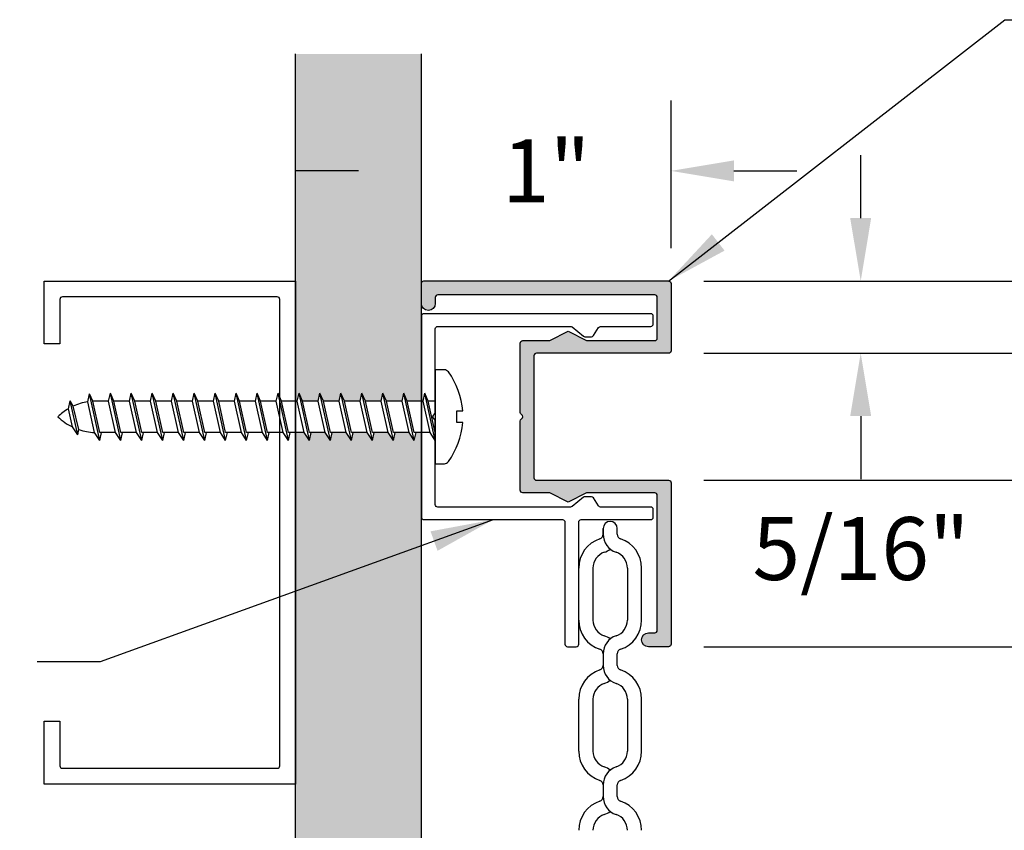
# Model space of a CAD drawing. Units: inches. Extents: x -18 to -5.8, y 10.7 to 27.8.
# Drawn here: x -13.7 to -9.7, y 24.5 to 27.7 of the extents above; entities that cross this region are included whole.
import ezdxf

# ---------------------------------------------------------------- set-up
doc = ezdxf.new("R2010")
doc.units = ezdxf.units.IN
doc.header["$MEASUREMENT"] = 0
doc.header["$PDMODE"] = 3
doc.layers.get('0').update_dxf_attribs({"linetype": 'CONTINUOUS'})
doc.layers.get('Defpoints').update_dxf_attribs({"color": 252, "linetype": 'CONTINUOUS'})
for name, color, linetype in [('DETAIL', 1, 'CONTINUOUS'), ('DIM', 1, 'CONTINUOUS'), ('PANEL', 60, 'CONTINUOUS')]:
    doc.layers.add(name, color=color, linetype=linetype)
doc.styles.add('STD', font='arial.ttf')
doc.dimstyles.new('F-DIM2$0', dxfattribs={"dimscale": 2, "dimtxt": 0.125, "dimasz": 0.125, "dimexe": 0.14, "dimexo": 0.07, "dimgap": 0.09, "dimtad": 0, "dimtih": 1, "dimtoh": 1, "dimdec": 6, "dimzin": 3, "dimdsep": 46, "dimlunit": 5, "dimtxsty": 'STD', "dimcen": 0, "dimclrd": 2, "dimclre": 3, "dimclrt": 256, "dimadec": 0, "dimazin": 0, "dimtfac": 1, "dimtdec": 6, "dimtofl": 0, "dimtmove": 1, "dimatfit": 3, "dimfxl": 0, "dimfrac": 2, "dimtolj": 1, "dimtzin": 0, "dimarcsym": 0})
doc.dimstyles.new('F-DIM2$7', dxfattribs={"dimscale": 2, "dimtxt": 0.125, "dimasz": 0.125, "dimexe": 0.14, "dimexo": 0.07, "dimgap": 0.09, "dimtad": 0, "dimtih": 1, "dimtoh": 1, "dimdec": 6, "dimzin": 3, "dimdsep": 46, "dimlunit": 5, "dimtxsty": 'STD', "dimcen": 0, "dimclrd": 256, "dimclre": 3, "dimclrt": 256, "dimadec": 0, "dimazin": 0, "dimtfac": 1, "dimtdec": 6, "dimtofl": 0, "dimtmove": 0, "dimatfit": 3, "dimfxl": 0, "dimfrac": 2, "dimtolj": 1, "dimtzin": 0, "dimarcsym": 0})

# ---------------------------------------------------------------- blocks, each defined once
blk = doc.blocks.new('*D3')
at = {"layer": 'Defpoints', "color": 0}
for p in [(-11.062, 27.0865), (-12.0545, 26.6486), (-11.062, 26.6386)]:
    blk.add_point(p, dxfattribs=at)
at = {"layer": 'DIM', "color": 3, "lineweight": -2}
blk.add_line((-11.062, 26.7786), (-11.062, 27.3665), dxfattribs=at)
at = {"layer": 'DIM', "color": 2, "lineweight": -2}
for p, q in [((-12.3045, 27.0865), (-12.5545, 27.0865)), ((-10.812, 27.0865), (-10.562, 27.0865))]:
    blk.add_line(p, q, dxfattribs=at)
at = {"layer": 'DIM', "color": 2}
for points in [[(-12.3045, 27.1282), (-12.3045, 27.0448), (-12.0545, 27.0865)], [(-10.812, 27.1282), (-10.812, 27.0448), (-11.062, 27.0865)]]:
    blk.add_solid(points, dxfattribs=at)
at = {"layer": 'DIM', "insert": (-11.5582, 27.0865), "char_height": 0.25, "attachment_point": 5, "style": 'STD'}
blk.add_mtext('\\A1;1"', dxfattribs=at)
blk = doc.blocks.new('*D4')
at = {"layer": 'Defpoints', "color": 0}
for p in [(-11.072, 26.6486), (-11.072, 25.1946), (-8.057, 25.1946)]:
    blk.add_point(p, dxfattribs=at)
at = {"layer": 'DIM', "color": 3, "lineweight": -2}
for p, q in [((-10.932, 26.6486), (-7.777, 26.6486)), ((-10.932, 25.1946), (-7.777, 25.1946))]:
    blk.add_line(p, q, dxfattribs=at)
at = {"layer": 'DIM', "color": 2, "lineweight": -2}
for p, q in [((-8.057, 26.3986), (-8.057, 26.1995)), ((-8.057, 25.4446), (-8.057, 25.4586))]:
    blk.add_line(p, q, dxfattribs=at)
at = {"layer": 'DIM', "color": 2}
for points in [[(-8.0986, 26.3986), (-8.0153, 26.3986), (-8.057, 26.6486)], [(-8.0986, 25.4446), (-8.0153, 25.4446), (-8.057, 25.1946)]]:
    blk.add_solid(points, dxfattribs=at)
at = {"layer": 'DIM', "insert": (-8.0477, 25.829), "char_height": 0.25, "attachment_point": 5, "style": 'STD'}
blk.add_mtext('\\A1;1 7/16"', dxfattribs=at)
blk = doc.blocks.new('*D5')
at = {"layer": 'Defpoints', "color": 0}
for p in [(-11.072, 26.3614), (-11.072, 25.8566), (-9.3436, 25.8566)]:
    blk.add_point(p, dxfattribs=at)
at = {"layer": 'DIM', "color": 2, "lineweight": -2}
for p, q in [((-9.3436, 26.6114), (-9.3436, 26.8614)), ((-9.3436, 25.6066), (-9.3436, 25.3566))]:
    blk.add_line(p, q, dxfattribs=at)
at = {"layer": 'DIM', "color": 3, "lineweight": -2}
for p, q in [((-10.932, 26.3614), (-9.0636, 26.3614)), ((-10.932, 25.8566), (-9.0636, 25.8566))]:
    blk.add_line(p, q, dxfattribs=at)
at = {"layer": 'DIM', "color": 2}
for points in [[(-9.3853, 26.6114), (-9.302, 26.6114), (-9.3436, 26.3614)], [(-9.3853, 25.6066), (-9.302, 25.6066), (-9.3436, 25.8566)]]:
    blk.add_solid(points, dxfattribs=at)
at = {"layer": 'DIM', "insert": (-9.3302, 26.0851), "char_height": 0.25, "attachment_point": 5, "style": 'STD'}
blk.add_mtext('\\A1;1/2"', dxfattribs=at)
blk = doc.blocks.new('*D6')
at = {"layer": 'Defpoints', "color": 0}
for p in [(-11.072, 26.6486), (-11.072, 26.3614), (-10.3081, 26.3614)]:
    blk.add_point(p, dxfattribs=at)
at = {"layer": 'DIM', "color": 2, "lineweight": -2}
for p, q in [((-10.3081, 26.8986), (-10.3081, 27.1486)), ((-10.3081, 26.1114), (-10.3081, 25.8614))]:
    blk.add_line(p, q, dxfattribs=at)
at = {"layer": 'DIM', "color": 3, "lineweight": -2}
for p, q in [((-10.932, 26.6486), (-10.0281, 26.6486)), ((-10.932, 26.3614), (-10.0281, 26.3614))]:
    blk.add_line(p, q, dxfattribs=at)
at = {"layer": 'DIM', "color": 2}
for points in [[(-10.3498, 26.8986), (-10.2665, 26.8986), (-10.3081, 26.6486)], [(-10.3498, 26.1114), (-10.2665, 26.1114), (-10.3081, 26.3614)]]:
    blk.add_solid(points, dxfattribs=at)
at = {"layer": 'DIM', "insert": (-10.3067, 25.5849), "char_height": 0.25, "attachment_point": 5, "style": 'STD'}
blk.add_mtext('\\A1;5/16"', dxfattribs=at)

msp = doc.modelspace()

# ---------------------------------------------------------------- hatches: boundary and pattern name
h = msp.add_hatch()
h.set_pattern_fill('AR-CONC', color=5, scale=0.07, angle=90, style=0)
h.set_pattern_definition([(140, (-12.5547, 11.7395), (0.043926, 0.502082), [0.0525, -0.5775]), (85, (-12.5547, 11.7395), (-0.526534, -0.097126), [0.042, -0.462]), (190.4514, (-12.55105, 11.78135), (-0.482608, 0.404957), [0.044618, -0.4908]), (136.184, (-12.6947, 11.7395), (0.115863, 0.747069), [0.07875, -0.86625]), (186.6356, (-12.68506, 11.80176), (-0.681883, 0.654264), [0.066927, -0.7362]), (81.184, (-12.6947, 11.7395), (-0.681883, 0.654263), [0.063, -0.693]), (111, (-12.6597, 11.8095), (0.281833, 0.417835), [0.0525, -0.5775]), (56, (-12.6597, 11.8095), (-0.507605, 0.17032), [0.042, -0.462]), (161.4514, (-12.63622, 11.84432), (-0.225771, 0.588156), [0.044618, -0.4908]), (127.5, (-12.55471, 11.7395), (-0.2330257, 0.008512), [0, -0.4564, 0, -0.469, 0, -0.46375]), (97.5, (-12.5547, 11.7395), (-0.2760882, 0.1841487), [0, -0.2674, 0, -0.4459, 0, -0.17675]), (57.5, (-12.55471, 11.5834), (0.0157884, 0.3736757), [0, -0.175, 0, -0.546, 0, -0.7245]), (47.5, (-12.5547, 11.5134), (-0.0700735, 0.40823), [0, -0.2275, 0, -0.3626, 0, -0.5145])])
h.paths.add_polyline_path([(-12.0547109, 27.5512598), (-12.5547109, 27.5512598), (-12.5544683, 26.171421), (-12.5480714, 26.171421), (-12.5411269, 26.202671), (-12.527238, 26.171421), (-12.464738, 26.171421), (-12.4577936, 26.202671), (-12.4439047, 26.171421), (-12.3814047, 26.171421), (-12.3744603, 26.202671), (-12.3605714, 26.171421), (-12.2980714, 26.171421), (-12.2911269, 26.202671), (-12.277238, 26.171421), (-12.214738, 26.171421), (-12.2077936, 26.202671), (-12.1939047, 26.171421), (-12.1314047, 26.171421), (-12.1244603, 26.202671), (-12.1105714, 26.171421), (-12.0544683, 26.171421)])
h.paths.add_polyline_path([(-12.0544704, 26.046421), (-12.0758491, 26.046421), (-12.0827936, 26.015171), (-12.1036269, 26.046421), (-12.1591825, 26.046421), (-12.1661269, 26.015171), (-12.1869603, 26.046421), (-12.2425158, 26.046421), (-12.2494603, 26.015171), (-12.2702936, 26.046421), (-12.3258491, 26.046421), (-12.3327936, 26.015171), (-12.3536269, 26.046421), (-12.4091825, 26.046421), (-12.4161269, 26.015171), (-12.4369603, 26.046421), (-12.4925158, 26.046421), (-12.4994603, 26.015171), (-12.5202936, 26.046421), (-12.5544704, 26.046421), (-12.5545258, 22.7510166), (-12.5480714, 22.7510166), (-12.5411269, 22.7822666), (-12.527238, 22.7510166), (-12.464738, 22.7510166), (-12.4577936, 22.7822666), (-12.4439047, 22.7510166), (-12.3814047, 22.7510166), (-12.3744603, 22.7822666), (-12.3605714, 22.7510166), (-12.2980714, 22.7510166), (-12.2911269, 22.7822666), (-12.277238, 22.7510166), (-12.214738, 22.7510166), (-12.2077936, 22.7822666), (-12.1939047, 22.7510166), (-12.1314047, 22.7510166), (-12.1244603, 22.7822666), (-12.1105714, 22.7510166), (-12.0545258, 22.7510166)])
h.paths.add_polyline_path([(-12.0545279, 22.6260166), (-12.0758491, 22.6260166), (-12.0827936, 22.5947666), (-12.1036269, 22.6260166), (-12.1591825, 22.6260166), (-12.1661269, 22.5947666), (-12.1869603, 22.6260166), (-12.2425158, 22.6260166), (-12.2494603, 22.5947666), (-12.2702936, 22.6260166), (-12.3258491, 22.6260166), (-12.3327936, 22.5947666), (-12.3536269, 22.6260166), (-12.4091825, 22.6260166), (-12.4161269, 22.5947666), (-12.4369603, 22.6260166), (-12.4925158, 22.6260166), (-12.4994603, 22.5947666), (-12.5202936, 22.6260166), (-12.5545279, 22.6260166), (-12.5545845, 19.2565412), (-12.5480539, 19.2565412), (-12.5411095, 19.2877912), (-12.5272206, 19.2565412), (-12.4647206, 19.2565412), (-12.4577761, 19.2877912), (-12.4438873, 19.2565412), (-12.3813873, 19.2565412), (-12.3744428, 19.2877912), (-12.3605539, 19.2565412), (-12.2980539, 19.2565412), (-12.2911095, 19.2877912), (-12.2772206, 19.2565412), (-12.2147206, 19.2565412), (-12.2077761, 19.2877912), (-12.1938873, 19.2565412), (-12.1313873, 19.2565412), (-12.1244428, 19.2877912), (-12.1105539, 19.2565412), (-12.0545845, 19.2565412)])
edge = h.paths.add_edge_path()
edge.add_line((-12.0545866, 19.1315412), (-12.0758317, 19.1315412))
edge.add_line((-12.0758317, 19.1315412), (-12.0827761, 19.1002912))
edge.add_line((-12.0827761, 19.1002912), (-12.1036095, 19.1315412))
edge.add_line((-12.1036095, 19.1315412), (-12.159165, 19.1315412))
edge.add_line((-12.159165, 19.1315412), (-12.1661095, 19.1002912))
edge.add_line((-12.1661095, 19.1002912), (-12.1869428, 19.1315412))
edge.add_line((-12.1869428, 19.1315412), (-12.2424984, 19.1315412))
edge.add_line((-12.2424984, 19.1315412), (-12.2494428, 19.1002912))
edge.add_line((-12.2494428, 19.1002912), (-12.2702761, 19.1315412))
edge.add_line((-12.2702761, 19.1315412), (-12.3258317, 19.1315412))
edge.add_line((-12.3258317, 19.1315412), (-12.3327761, 19.1002912))
edge.add_line((-12.3327761, 19.1002912), (-12.3536095, 19.1315412))
edge.add_line((-12.3536095, 19.1315412), (-12.409165, 19.1315412))
edge.add_line((-12.409165, 19.1315412), (-12.4161095, 19.1002912))
edge.add_line((-12.4161095, 19.1002912), (-12.4369428, 19.1315412))
edge.add_line((-12.4369428, 19.1315412), (-12.4924984, 19.1315412))
edge.add_line((-12.4924984, 19.1315412), (-12.4994428, 19.1002912))
edge.add_line((-12.4994428, 19.1002912), (-12.5202761, 19.1315412))
edge.add_line((-12.5202761, 19.1315412), (-12.5545866, 19.1315412))
edge.add_line((-12.5545866, 19.1315412), (-12.5547008, 12.3416614))
edge.add_line((-12.5547008, 12.3416614), (-12.5205443, 12.3416614))
edge.add_line((-12.5205443, 12.3416614), (-12.4997109, 12.3729114))
edge.add_line((-12.4997109, 12.3729114), (-12.4927665, 12.3416614))
edge.add_line((-12.4927665, 12.3416614), (-12.4372109, 12.3416614))
edge.add_line((-12.4372109, 12.3416614), (-12.4163776, 12.3729114))
edge.add_line((-12.4163776, 12.3729114), (-12.4094332, 12.3416614))
edge.add_line((-12.4094332, 12.3416614), (-12.3538776, 12.3416614))
edge.add_line((-12.3538776, 12.3416614), (-12.3330443, 12.3729114))
edge.add_line((-12.3330443, 12.3729114), (-12.3260998, 12.3416614))
edge.add_line((-12.3260998, 12.3416614), (-12.2705443, 12.3416614))
edge.add_line((-12.2705443, 12.3416614), (-12.2497109, 12.3729114))
edge.add_line((-12.2497109, 12.3729114), (-12.2427665, 12.3416614))
edge.add_line((-12.2427665, 12.3416614), (-12.1872109, 12.3416614))
edge.add_line((-12.1872109, 12.3416614), (-12.1663776, 12.3729114))
edge.add_line((-12.1663776, 12.3729114), (-12.1594332, 12.3416614))
edge.add_line((-12.1594332, 12.3416614), (-12.1038776, 12.3416614))
edge.add_line((-12.1038776, 12.3416614), (-12.0830443, 12.3729114))
edge.add_line((-12.0830443, 12.3729114), (-12.0760998, 12.3416614))
edge.add_line((-12.0760998, 12.3416614), (-12.0547109, 12.3416614))
edge.add_line((-12.0547109, 12.3416614), (-12.0547109, 12.678423))
edge.add_arc((-12.0447109, 12.678423), 0.01, 176.7791125, 180, ccw=False)
edge.add_line((-12.0546951, 12.6789848), (-12.0545866, 19.1315412))
edge = h.paths.add_edge_path()
edge.add_line((-12.0547109, 12.2166614), (-12.110822, 12.2166614))
edge.add_line((-12.110822, 12.2166614), (-12.1247109, 12.1854114))
edge.add_line((-12.1247109, 12.1854114), (-12.1316554, 12.2166614))
edge.add_line((-12.1316554, 12.2166614), (-12.1941554, 12.2166614))
edge.add_line((-12.1941554, 12.2166614), (-12.2080443, 12.1854114))
edge.add_line((-12.2080443, 12.1854114), (-12.2149887, 12.2166614))
edge.add_line((-12.2149887, 12.2166614), (-12.2774887, 12.2166614))
edge.add_line((-12.2774887, 12.2166614), (-12.2826945, 12.2049484))
edge.add_line((-12.2826945, 12.2049484), (-12.2767623, 12.1978787))
edge.add_line((-12.2767623, 12.1978787), (-12.2395005, 12.2011386))
edge.add_line((-12.2395005, 12.2011386), (-12.2467086, 12.1620621))
edge.add_line((-12.2467086, 12.1620621), (-12.2767623, 12.1978787))
edge.add_line((-12.2767623, 12.1978787), (-12.2862037, 12.1970526))
edge.add_line((-12.2862037, 12.1970526), (-12.2913776, 12.1854114))
edge.add_line((-12.2913776, 12.1854114), (-12.298322, 12.2166614))
edge.add_line((-12.298322, 12.2166614), (-12.360822, 12.2166614))
edge.add_line((-12.360822, 12.2166614), (-12.3747109, 12.1854114))
edge.add_line((-12.3747109, 12.1854114), (-12.3816554, 12.2166614))
edge.add_line((-12.3816554, 12.2166614), (-12.4441554, 12.2166614))
edge.add_line((-12.4441554, 12.2166614), (-12.4580443, 12.1854114))
edge.add_line((-12.4580443, 12.1854114), (-12.4649887, 12.2166614))
edge.add_line((-12.4649887, 12.2166614), (-12.5274887, 12.2166614))
edge.add_line((-12.5274887, 12.2166614), (-12.5413776, 12.1854114))
edge.add_line((-12.5413776, 12.1854114), (-12.548322, 12.2166614))
edge.add_line((-12.548322, 12.2166614), (-12.5547029, 12.2166614))
edge.add_line((-12.5547029, 12.2166614), (-12.5547109, 11.5926028))
edge.add_line((-12.5547109, 11.5926028), (-12.0547109, 11.5926028))
edge.add_line((-12.0547109, 11.5926028), (-12.0547086, 11.8796827))
edge.add_arc((-12.0447109, 11.8798998), 0.01, 180, 181.2440061, ccw=False)
edge.add_line((-12.0547109, 11.8798998), (-12.0547109, 12.2166614))
msp.add_hatch(color=1).paths.add_polyline_path([(-11.0619552, 26.6387443, 0.414213562), (-11.0719552, 26.6487443), (-12.0444552, 26.6487443, 0.414213562), (-12.0544552, 26.6387443), (-12.0544552, 26.5587448, 1.0000085), (-11.9994552, 26.5587443), (-11.9994552, 26.5837443, -0.414213562), (-11.9894552, 26.5937443), (-11.1269552, 26.5937443, -0.414213562), (-11.1169552, 26.5837443), (-11.1169552, 26.4215881, -0.414213562), (-11.1269552, 26.4115881), (-11.39794, 26.4115881), (-11.4707386, 26.4487443), (-11.5435326, 26.4115881), (-11.6519552, 26.4115881, 0.414213562), (-11.6619552, 26.4015881), (-11.6619552, 26.1264086, 0.267949192), (-11.6569552, 26.1177483, -0.577350269), (-11.6569552, 26.1004278, 0.267949192), (-11.6619552, 26.0917676), (-11.6619552, 25.8165881, 0.414213562), (-11.6519552, 25.8065881), (-11.5435326, 25.8065881), (-11.4707386, 25.7694318), (-11.39794, 25.8065881), (-11.1269552, 25.8065881, -0.414213562), (-11.1169552, 25.7965881), (-11.1169552, 25.2597443, -0.414213562), (-11.1269552, 25.2497443), (-11.1519552, 25.2497443, 1), (-11.1519552, 25.1947443), (-11.0719552, 25.1947443, 0.414213562), (-11.0619552, 25.2047443), (-11.0619552, 25.8465881, 0.414213562), (-11.0719552, 25.8565881), (-11.5969552, 25.8565881, -0.414213562), (-11.6069552, 25.8665881), (-11.6069552, 26.3515881, -0.414213562), (-11.5969552, 26.3615881), (-11.0719552, 26.3615881, 0.414213562), (-11.0619552, 26.3715881)])

# ---------------------------------------------------------------- linework, layer by layer
at = {"color": 2}
for p, q in [((-12.5547109, 11.5926028), (-12.5547109, 27.5512598)), ((-12.0547109, 11.5926028), (-12.0547109, 27.5512598))]:
    msp.add_line(p, q, dxfattribs=at)
at = {"color": 1}
for points in [[(-13.5547109, 24.6485773), (-13.5547109, 24.8985773), (-13.4917109, 24.8985773), (-13.4917109, 24.7215773, 0.414213562), (-13.4817109, 24.7115773), (-12.6277109, 24.7115773, 0.414213562), (-12.6177109, 24.7215773), (-12.6177109, 26.5755773, 0.414213562), (-12.6277109, 26.5855773), (-13.4817109, 26.5855773, 0.414213562), (-13.4917109, 26.5755773), (-13.4917109, 26.3985773), (-13.5547109, 26.3985773), (-13.5547109, 26.6485773), (-12.5547109, 26.6485773), (-12.5547109, 24.6485773)], [(-11.6619552, 26.1264086), (-11.6619552, 26.4015881, -0.414213562), (-11.6519552, 26.4115881), (-11.5435326, 26.4115881), (-11.4707386, 26.4487443), (-11.39794, 26.4115881), (-11.1269552, 26.4115881, 0.414213562), (-11.1169552, 26.4215881), (-11.1169552, 26.5837443, 0.414213562), (-11.1269552, 26.5937443), (-11.9894552, 26.5937443, 0.414213562), (-11.9994552, 26.5837443), (-11.9994552, 26.5587443, -1), (-12.0544552, 26.5587443), (-12.0544552, 26.6387443, -0.414213562), (-12.0444552, 26.6487443), (-11.0719552, 26.6487443, -0.414213562), (-11.0619552, 26.6387443), (-11.0619552, 26.3715881, -0.414213562), (-11.0719552, 26.3615881), (-11.5969552, 26.3615881, 0.414213562), (-11.6069552, 26.3515881), (-11.6069552, 25.8665881, 0.414213562), (-11.5969552, 25.8565881), (-11.0719552, 25.8565881, -0.414213562), (-11.0619552, 25.8465881), (-11.0619552, 25.2047443, -0.414213562), (-11.0719552, 25.1947443), (-11.1519552, 25.1947443, -1), (-11.1519552, 25.2497443), (-11.1269552, 25.2497443, 0.414213562), (-11.1169552, 25.2597443), (-11.1169552, 25.7965881, 0.414213562), (-11.1269552, 25.8065881), (-11.39794, 25.8065881), (-11.4707386, 25.7694318), (-11.5435326, 25.8065881), (-11.6519552, 25.8065881, -0.414213562), (-11.6619552, 25.8165881), (-11.6619552, 26.0917676, -0.267949192), (-11.6569552, 26.1004278, 0.577350269), (-11.6569552, 26.1177483, -0.267949192)], [(-11.4620956, 25.7498268), (-11.9894693, 25.7498268, -0.414213562), (-11.9994693, 25.7598268), (-11.9994693, 26.0917678, 0.267949192), (-12.0044693, 26.1004281, -0.577350269), (-12.0044693, 26.1177486, 0.267949192), (-11.9994693, 26.1264088), (-11.9994693, 26.4583499, -0.414213562), (-11.9894693, 26.4683499), (-11.4620956, 26.4683499, -0.171831427), (-11.4558024, 26.4661213), (-11.4106757, 26.4295784, 0.171831427), (-11.4043825, 26.4273499), (-11.378902, 26.4273499, 0.258617584), (-11.3704215, 26.4320507), (-11.3506767, 26.4636491, -0.258617584), (-11.3421962, 26.4683499), (-11.1425943, 26.4683499, 0.414213562), (-11.1325943, 26.4783499), (-11.1325943, 26.5083499, 0.414213562), (-11.1425943, 26.5183499), (-12.0444693, 26.5183499, 0.414213562), (-12.0544693, 26.5083499), (-12.0544693, 25.7098268, 0.414213562), (-12.0444693, 25.6998268), (-11.4939693, 25.6998268, -0.414213562), (-11.4839693, 25.6898268), (-11.4839693, 25.2047446, 0.414213562), (-11.4739693, 25.1947446), (-11.4389693, 25.1947446, 0.414213562), (-11.4289693, 25.2047446), (-11.4289693, 25.6898268, -0.414213562), (-11.4189693, 25.6998268), (-11.1425943, 25.6998268, 0.414213562), (-11.1325943, 25.7098268), (-11.1325943, 25.7398268, 0.414213562), (-11.1425943, 25.7498268), (-11.3421962, 25.7498268, -0.258617584), (-11.3506767, 25.7545276), (-11.3704215, 25.786126, 0.258617584), (-11.378902, 25.7908268), (-11.4043825, 25.7908268, 0.171831427), (-11.4106757, 25.7885982), (-11.4558024, 25.7520553, -0.171831427)]]:
    msp.add_lwpolyline(points, format="xyb", close=True, dxfattribs=at)
at = {"layer": 'DETAIL'}
for p, q in [((-11.9633869, 26.295421), (-11.9994603, 26.295421)), ((-13.3808091, 26.1687407), (-13.3738646, 26.1999907)), ((-13.3327936, 26.015171), (-13.3738646, 26.1999907)), ((-13.361167, 26.171421), (-13.3738646, 26.1999907)), ((-13.2980714, 26.171421), (-13.2911269, 26.202671)), ((-13.277238, 26.171421), (-13.2911269, 26.202671)), ((-13.2494603, 26.015171), (-13.2911269, 26.202671)), ((-13.214738, 26.171421), (-13.2077936, 26.202671)), ((-13.1939047, 26.171421), (-13.2077936, 26.202671)), ((-13.1661269, 26.015171), (-13.2077936, 26.202671)), ((-13.1314047, 26.171421), (-13.1244603, 26.202671)), ((-13.1105714, 26.171421), (-13.1244603, 26.202671)), ((-13.0827936, 26.015171), (-13.1244603, 26.202671)), ((-13.0480714, 26.171421), (-13.0411269, 26.202671)), ((-13.027238, 26.171421), (-13.0411269, 26.202671)), ((-12.9994603, 26.015171), (-13.0411269, 26.202671)), ((-12.964738, 26.171421), (-12.9577936, 26.202671)), ((-12.9161269, 26.015171), (-12.9577936, 26.202671)), ((-12.9439047, 26.171421), (-12.9577936, 26.202671)), ((-12.8814047, 26.171421), (-12.8744603, 26.202671)), ((-12.8605714, 26.171421), (-12.8744603, 26.202671)), ((-12.8327936, 26.015171), (-12.8744603, 26.202671)), ((-12.7980714, 26.171421), (-12.7911269, 26.202671)), ((-12.7494603, 26.015171), (-12.7911269, 26.202671)), ((-12.777238, 26.171421), (-12.7911269, 26.202671)), ((-12.714738, 26.171421), (-12.7077936, 26.202671)), ((-12.6661269, 26.015171), (-12.7077936, 26.202671)), ((-12.6939047, 26.171421), (-12.7077936, 26.202671)), ((-12.6314047, 26.171421), (-12.6244603, 26.202671)), ((-12.5827936, 26.015171), (-12.6244603, 26.202671)), ((-12.6105714, 26.171421), (-12.6244603, 26.202671)), ((-12.5480714, 26.171421), (-12.5411269, 26.202671)), ((-12.4994603, 26.015171), (-12.5411269, 26.202671)), ((-12.527238, 26.171421), (-12.5411269, 26.202671)), ((-12.464738, 26.171421), (-12.4577936, 26.202671)), ((-12.4161269, 26.015171), (-12.4577936, 26.202671)), ((-12.4439047, 26.171421), (-12.4577936, 26.202671)), ((-12.3814047, 26.171421), (-12.3744603, 26.202671)), ((-12.3327936, 26.015171), (-12.3744603, 26.202671)), ((-12.3605714, 26.171421), (-12.3744603, 26.202671)), ((-12.2980714, 26.171421), (-12.2911269, 26.202671)), ((-12.2494603, 26.015171), (-12.2911269, 26.202671)), ((-12.277238, 26.171421), (-12.2911269, 26.202671)), ((-12.214738, 26.171421), (-12.2077936, 26.202671)), ((-12.1661269, 26.015171), (-12.2077936, 26.202671)), ((-12.1939047, 26.171421), (-12.2077936, 26.202671)), ((-12.1314047, 26.171421), (-12.1244603, 26.202671)), ((-12.0827936, 26.015171), (-12.1244603, 26.202671)), ((-12.1105714, 26.171421), (-12.1244603, 26.202671)), ((-12.0480714, 26.171421), (-12.0411269, 26.202671)), ((-12.027238, 26.171421), (-12.0411269, 26.202671)), ((-11.9994603, 26.015171), (-12.0411269, 26.202671)), ((-13.4579294, 26.1407822), (-13.450985, 26.1720322)), ((-13.421012, 26.0371538), (-13.450985, 26.1720322)), ((-13.4392909, 26.1506589), (-13.450985, 26.1720322)), ((-13.4163906, 26.0579502), (-13.4392909, 26.1506589)), ((-13.3536269, 26.046421), (-13.3808091, 26.1687407)), ((-13.2980714, 26.171421), (-13.361167, 26.171421)), ((-13.3327936, 26.046421), (-13.3605714, 26.171421)), ((-13.2702936, 26.046421), (-13.2980714, 26.171421)), ((-13.214738, 26.171421), (-13.277238, 26.171421)), ((-13.2494603, 26.046421), (-13.277238, 26.171421)), ((-13.1869603, 26.046421), (-13.214738, 26.171421)), ((-13.1314047, 26.171421), (-13.1939047, 26.171421)), ((-13.1661269, 26.046421), (-13.1939047, 26.171421)), ((-13.1036269, 26.046421), (-13.1314047, 26.171421)), ((-13.0480714, 26.171421), (-13.1105714, 26.171421)), ((-13.0827936, 26.046421), (-13.1105714, 26.171421)), ((-13.0202936, 26.046421), (-13.0480714, 26.171421)), ((-12.964738, 26.171421), (-13.027238, 26.171421)), ((-12.9994603, 26.046421), (-13.027238, 26.171421)), ((-12.9369603, 26.046421), (-12.964738, 26.171421)), ((-12.8814047, 26.171421), (-12.9439047, 26.171421)), ((-12.9161269, 26.046421), (-12.9439047, 26.171421)), ((-12.8536269, 26.046421), (-12.8814047, 26.171421)), ((-12.8327936, 26.046421), (-12.8605714, 26.171421)), ((-12.7980714, 26.171421), (-12.8605714, 26.171421)), ((-12.7702936, 26.046421), (-12.7980714, 26.171421)), ((-12.7494603, 26.046421), (-12.777238, 26.171421)), ((-12.714738, 26.171421), (-12.777238, 26.171421)), ((-12.6869603, 26.046421), (-12.714738, 26.171421)), ((-12.6661269, 26.046421), (-12.6939047, 26.171421)), ((-12.6314047, 26.171421), (-12.6939047, 26.171421)), ((-12.6036269, 26.046421), (-12.6314047, 26.171421)), ((-12.5827936, 26.046421), (-12.6105714, 26.171421)), ((-12.5480714, 26.171421), (-12.6105714, 26.171421)), ((-12.5202936, 26.046421), (-12.5480714, 26.171421)), ((-12.4994603, 26.046421), (-12.527238, 26.171421)), ((-12.464738, 26.171421), (-12.527238, 26.171421)), ((-12.4369603, 26.046421), (-12.464738, 26.171421)), ((-12.4161269, 26.046421), (-12.4439047, 26.171421)), ((-12.3814047, 26.171421), (-12.4439047, 26.171421)), ((-12.3536269, 26.046421), (-12.3814047, 26.171421)), ((-12.3327936, 26.046421), (-12.3605714, 26.171421)), ((-12.2980714, 26.171421), (-12.3605714, 26.171421)), ((-12.2702936, 26.046421), (-12.2980714, 26.171421)), ((-12.2494603, 26.046421), (-12.277238, 26.171421)), ((-12.214738, 26.171421), (-12.277238, 26.171421)), ((-12.1869603, 26.046421), (-12.214738, 26.171421)), ((-12.1661269, 26.046421), (-12.1939047, 26.171421)), ((-12.1314047, 26.171421), (-12.1939047, 26.171421)), ((-12.1036269, 26.046421), (-12.1314047, 26.171421)), ((-12.0480714, 26.171421), (-12.1105714, 26.171421)), ((-12.0827936, 26.046421), (-12.1105714, 26.171421)), ((-12.0202936, 26.046421), (-12.0480714, 26.171421)), ((-11.9994603, 26.171421), (-12.027238, 26.171421)), ((-11.9994603, 26.046421), (-12.027238, 26.171421)), ((-13.4418453, 26.0684038), (-13.4579294, 26.1407822)), ((-11.9141468, 26.131921), (-11.8903316, 26.131921)), ((-11.9141468, 26.085921), (-11.9141468, 26.131921)), ((-11.8903316, 26.085921), (-11.9141468, 26.085921)), ((-13.421012, 26.0371538), (-13.4418453, 26.0684038)), ((-13.421012, 26.0371538), (-13.4163906, 26.0579502)), ((-13.3327936, 26.015171), (-13.3536269, 26.046421)), ((-13.2702936, 26.046421), (-13.3327936, 26.046421)), ((-13.3327936, 26.015171), (-13.3258491, 26.046421)), ((-13.2494603, 26.015171), (-13.2702936, 26.046421)), ((-13.1869603, 26.046421), (-13.2494603, 26.046421)), ((-13.2494603, 26.015171), (-13.2425158, 26.046421)), ((-13.1661269, 26.015171), (-13.1869603, 26.046421)), ((-13.1036269, 26.046421), (-13.1661269, 26.046421)), ((-13.1661269, 26.015171), (-13.1591825, 26.046421)), ((-13.0827936, 26.015171), (-13.1036269, 26.046421)), ((-13.0202936, 26.046421), (-13.0827936, 26.046421)), ((-13.0827936, 26.015171), (-13.0758491, 26.046421)), ((-12.9994603, 26.015171), (-13.0202936, 26.046421)), ((-12.9369603, 26.046421), (-12.9994603, 26.046421)), ((-12.9994603, 26.015171), (-12.9925158, 26.046421)), ((-12.9161269, 26.015171), (-12.9369603, 26.046421)), ((-12.8536269, 26.046421), (-12.9161269, 26.046421)), ((-12.9161269, 26.015171), (-12.9091825, 26.046421)), ((-12.8327936, 26.015171), (-12.8536269, 26.046421)), ((-12.8327936, 26.015171), (-12.8258491, 26.046421)), ((-12.7702936, 26.046421), (-12.8327936, 26.046421)), ((-12.7494603, 26.015171), (-12.7702936, 26.046421)), ((-12.6869603, 26.046421), (-12.7494603, 26.046421)), ((-12.7494603, 26.015171), (-12.7425158, 26.046421)), ((-12.6661269, 26.015171), (-12.6869603, 26.046421)), ((-12.6661269, 26.015171), (-12.6591825, 26.046421)), ((-12.6036269, 26.046421), (-12.6661269, 26.046421)), ((-12.5827936, 26.015171), (-12.6036269, 26.046421)), ((-12.5827936, 26.015171), (-12.5758491, 26.046421)), ((-12.5202936, 26.046421), (-12.5827936, 26.046421)), ((-12.4994603, 26.015171), (-12.5202936, 26.046421)), ((-12.4369603, 26.046421), (-12.4994603, 26.046421)), ((-12.4994603, 26.015171), (-12.4925158, 26.046421)), ((-12.4161269, 26.015171), (-12.4369603, 26.046421)), ((-12.4161269, 26.015171), (-12.4091825, 26.046421)), ((-12.3536269, 26.046421), (-12.4161269, 26.046421)), ((-12.3327936, 26.015171), (-12.3536269, 26.046421)), ((-12.3327936, 26.015171), (-12.3258491, 26.046421)), ((-12.2702936, 26.046421), (-12.3327936, 26.046421)), ((-12.2494603, 26.015171), (-12.2702936, 26.046421)), ((-12.1869603, 26.046421), (-12.2494603, 26.046421)), ((-12.2494603, 26.015171), (-12.2425158, 26.046421)), ((-12.1661269, 26.015171), (-12.1869603, 26.046421)), ((-12.1661269, 26.015171), (-12.1591825, 26.046421)), ((-12.1036269, 26.046421), (-12.1661269, 26.046421)), ((-12.0827936, 26.015171), (-12.1036269, 26.046421)), ((-12.0202936, 26.046421), (-12.0827936, 26.046421)), ((-12.0827936, 26.015171), (-12.0758491, 26.046421)), ((-11.9994603, 26.015171), (-12.0202936, 26.046421)), ((-11.9994603, 25.922421), (-11.9633869, 25.922421))]:
    msp.add_line(p, q, dxfattribs=at)
msp.add_lwpolyline([(-11.9994603, 26.295421), (-11.9994603, 25.922421)], dxfattribs=at)
for centre, radius, start, end in [((-11.9633869, 26.275421), 0.02, 35.8925911, 90), ((-12.1934603, 26.108921), 0.304, 4.3390243, 35.8925911), ((-13.3456587, 25.9514397), 0.2201256, 99.1885033, 115.1733202), ((-13.3456587, 25.9514397), 0.2201256, 120.6658312, 134.3227143), ((-11.9994603, 26.108921), 0.01, 120, 240), ((-12.0094603, 26.1262415), 0.01, 300, 0), ((-13.3456587, 26.2664023), 0.2201256, 225.6772857, 244.0897752), ((-12.0094603, 26.0916005), 0.01, 0, 60), ((-12.1934603, 26.108921), 0.304, 324.1074089, 355.6609757), ((-13.3456587, 26.2664023), 0.2201256, 251.2569331, 267.9255333), ((-11.9633869, 25.942421), 0.02, 270, 324.1074089)]:
    msp.add_arc(centre, radius, start, end, dxfattribs=at)
at = {"layer": 'PANEL'}
for p, q in [((-11.3321821, 25.6648102), (-11.3321821, 25.6415427)), ((-11.3321821, 25.6415427), (-11.3321821, 25.6648102)), ((-11.2757384, 25.6415427), (-11.2757384, 25.6648102)), ((-11.4289603, 25.3006172), (-11.4289603, 25.5075778)), ((-11.3725165, 25.5075778), (-11.3725165, 25.3006172)), ((-11.235404, 25.5075778), (-11.235404, 25.3006172)), ((-11.3321821, 25.1666523), (-11.3321821, 25.1433848)), ((-11.3321821, 25.1433848), (-11.3321821, 25.1201174)), ((-11.2757384, 25.1433848), (-11.2757384, 25.1666523)), ((-11.2757384, 25.1201174), (-11.2757384, 25.1433848)), ((-11.4289603, 24.7791919), (-11.4289603, 24.9861524)), ((-11.3725165, 24.9861524), (-11.3725165, 24.7791919)), ((-11.235404, 24.9861524), (-11.235404, 24.7791919)), ((-11.1789603, 24.7791919), (-11.1789603, 24.9861524)), ((-11.3321821, 24.6452269), (-11.3321821, 24.6219594)), ((-11.3321821, 24.6219594), (-11.3321821, 24.598692)), ((-11.2757384, 24.6219594), (-11.2757384, 24.6452269)), ((-11.2757384, 24.598692), (-11.2757384, 24.6219594))]:
    msp.add_line(p, q, dxfattribs=at)
msp.add_lwpolyline([(-11.1789603, 25.3006172), (-11.1789603, 25.5075778)], dxfattribs=at)
for centre, radius, start, end in [((-11.3039603, 25.6648102), 0.0282219, 0, 180), ((-11.3509967, 25.6415427), 0.0188146, 288.3102858, 0), ((-11.2569238, 25.6415427), 0.0752584, 180, 251.6897142), ((-11.2569238, 25.6415427), 0.0188146, 180, 251.6897142), ((-11.3066654, 25.5075778), 0.1222949, 108.3102858, 180), ((-11.3012551, 25.5075778), 0.1222949, 360, 71.6897142), ((-11.3066654, 25.5075778), 0.0658511, 108.3102858, 180), ((-11.3509967, 25.6415427), 0.0752584, 288.3102858, 308.6821875), ((-11.3012551, 25.5075778), 0.0658511, 360, 71.6897142), ((-11.3066654, 25.3006172), 0.1222949, 180, 251.6897142), ((-11.3066654, 25.3006172), 0.0658511, 180, 251.6897142), ((-11.3012551, 25.3006172), 0.0658511, 288.3102858, 360), ((-11.3012551, 25.3006172), 0.1222949, 288.3102858, 0), ((-11.2569238, 25.1666523), 0.0752584, 108.3102858, 180), ((-11.3509967, 25.1666523), 0.0752584, 51.3178125, 71.6897142), ((-11.3509967, 25.1666523), 0.0188146, 360, 71.6897142), ((-11.2569238, 25.1666523), 0.0188146, 108.3102858, 180), ((-11.3066654, 24.9861524), 0.1222949, 108.3102858, 180), ((-11.3509967, 25.1201174), 0.0188146, 288.3102858, 0), ((-11.2569238, 25.1201174), 0.0752584, 180, 251.6897142), ((-11.2569238, 25.1201174), 0.0188146, 180, 251.6897142), ((-11.3012551, 24.9861524), 0.1222949, 360, 71.6897142), ((-11.3509967, 25.1201174), 0.0752584, 288.3102858, 308.6821875), ((-11.3066654, 24.9861524), 0.0658511, 108.3102858, 180), ((-11.3012551, 24.9861524), 0.0658511, 360, 71.6897142), ((-11.3066654, 24.7791919), 0.1222949, 180, 251.6897142), ((-11.3066654, 24.7791919), 0.0658511, 180, 251.6897142), ((-11.3012551, 24.7791919), 0.0658511, 288.3102858, 360), ((-11.3012551, 24.7791919), 0.1222949, 288.3102858, 0), ((-11.2569238, 24.6452269), 0.0752584, 108.3102858, 180), ((-11.3509967, 24.6452269), 0.0752584, 51.3178125, 71.6897142), ((-11.3509967, 24.6452269), 0.0188146, 360, 71.6897142), ((-11.2569238, 24.6452269), 0.0188146, 108.3102858, 180), ((-11.3509967, 24.598692), 0.0188146, 288.3102858, 0), ((-11.2569238, 24.598692), 0.0752584, 180, 251.6897142), ((-11.2569238, 24.598692), 0.0188146, 180, 251.6897142), ((-11.3066654, 24.464727), 0.1222949, 108.3102858, 180), ((-11.3012551, 24.464727), 0.1222949, 360, 71.6897142), ((-11.3066654, 24.464727), 0.0658511, 108.3102858, 180), ((-11.3509967, 24.598692), 0.0752584, 288.3102858, 308.6821875), ((-11.3012551, 24.464727), 0.0658511, 360, 71.6897142)]:
    msp.add_arc(centre, radius, start, end, dxfattribs=at)

# ---------------------------------------------------------------- dimensions: what is measured, and where the dimension line sits
at = {"layer": 'DIM'}
dim = msp.add_linear_dim(base=(-11.0619603, 27.0865159), p1=(-12.0544603, 26.6485773), p2=(-11.0619603, 26.6385773), dimstyle='F-DIM2$0', override={"dimpost": '"', "dimse1": 1, "dimse2": 0, "dimtmove": 2}, dxfattribs=at)
dim.commit()
dim.dimension.update_dxf_attribs({"geometry": '*D3', "text_midpoint": (-11.5582103, 27.0865159), "dimtype": 160})
for base, p1, p2, picture, middle in [((-10.3081447, 26.361421), (-11.0719603, 26.6485773), (-11.0719603, 26.361421), '*D6', (-10.3067197, 25.5849412)), ((-9.3436238, 25.8565881), (-11.0719603, 26.361421), (-11.0719552, 25.8565881), '*D5', (-9.3302026, 26.0851496)), ((-8.0569632, 25.1945773), (-11.0719603, 26.6485773), (-11.0719603, 25.1945773), '*D4', (-8.047717, 25.8290316))]:
    dim = msp.add_linear_dim(base=base, p1=p1, p2=p2, angle=90, dimstyle='F-DIM2$0', override={"dimdec": 4, "dimpost": '"', "dimtmove": 2}, dxfattribs=at)
    dim.commit()
    dim.dimension.update_dxf_attribs({"geometry": picture, "text_midpoint": middle, "dimtype": 160})

# ---------------------------------------------------------------- leaders
at = {"layer": 'DIM', "annotation_type": 0, "has_hookline": 1, "text_width": 1.1166439}
for points, hookline_direction in [([(-11.0719603, 26.6485773), (-9.7350387, 27.6875994), (-9.4850387, 27.6875994)], 0), ([(-11.7692103, 25.6996594), (-13.3316834, 25.1352128), (-13.5816834, 25.1352128)], 1)]:
    msp.add_leader(points, dimstyle='F-DIM2$7', override={"dimgap": 0.09, "dimtad": 0}, dxfattribs=dict(at, hookline_direction=hookline_direction))

doc.saveas('drawing.dxf')
